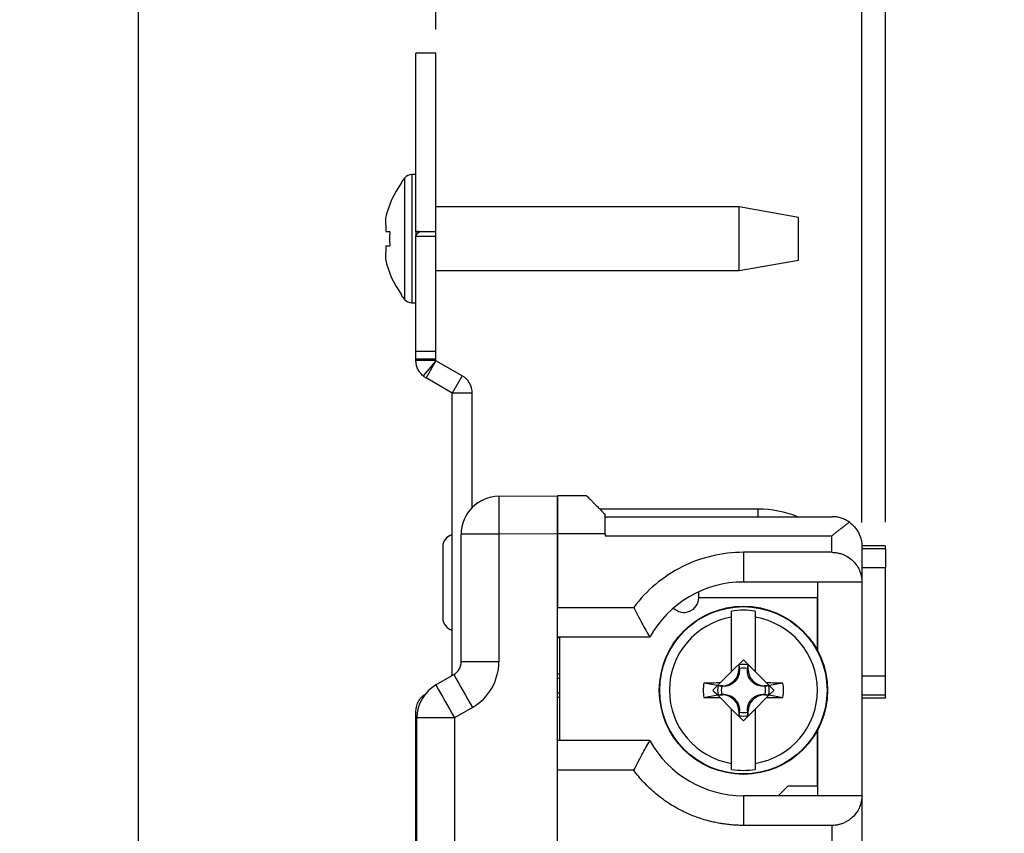
# Model space of a CAD drawing. Units: inches. Extents: x 0 to 17, y 0 to 11.
# Drawn here: x 7.4 to 9.5, y 6.4 to 8.2 of the extents above; entities that cross this region are included whole.
import ezdxf

# ---------------------------------------------------------------- set-up
doc = ezdxf.new("R2010")
doc.units = ezdxf.units.IN
doc.header["$MEASUREMENT"] = 0
doc.layers.add('FORMAT', color=7, linetype='Continuous')
doc.styles.add('SLDTEXTSTYLE0', font='TXT', dxfattribs={"width": 0.605})
doc.dimstyles.new('SLDDIMSTYLE1', dxfattribs={"dimtxt": 0.125, "dimasz": 0.13, "dimexe": 0, "dimexo": 0.0625, "dimgap": 0.03125, "dimtad": 0, "dimtih": 1, "dimtoh": 1, "dimrnd": 1e-09, "dimzin": 0, "dimdsep": 46, "dimtxsty": 'SLDTEXTSTYLE0', "dimsah": 1, "dimcen": 0.09, "dimadec": 0, "dimazin": 0, "dimtfac": 1, "dimtmove": 0, "dimatfit": 0, "dimfxl": 0, "dimfrac": 2, "dimtolj": 1, "dimtzin": 12, "dimarcsym": 0})
doc.dimstyles.new('SLDDIMSTYLE2', dxfattribs={"dimtxt": 0.125, "dimasz": 0.13, "dimexe": 0, "dimexo": 0.0625, "dimgap": 0.03125, "dimtad": 0, "dimtih": 1, "dimtoh": 1, "dimrnd": 1e-09, "dimdsep": 46, "dimtxsty": 'SLDTEXTSTYLE0', "dimsah": 1, "dimcen": 0.09, "dimadec": 0, "dimazin": 2, "dimtfac": 1, "dimtmove": 0, "dimatfit": 0, "dimfxl": 0, "dimfrac": 2, "dimtolj": 1, "dimtzin": 12, "dimarcsym": 0})

# ---------------------------------------------------------------- blocks, each defined once
blk = doc.blocks.new('_D_5')
at = {"layer": 'FORMAT'}
for p, q in [((8.2572, 8.1413), (8.2572, 9.0825)), ((9.1537, 7.1031), (9.1537, 9.0825)), ((8.2572, 8.9575), (8.0072, 8.9575)), ((8.5384, 8.9573), (8.4954, 8.9573)), ((8.4954, 8.9573), (8.4954, 8.7655)), ((8.8726, 8.9573), (8.9156, 8.9573)), ((8.9156, 8.9573), (8.9156, 8.7655)), ((9.1537, 8.9575), (9.4037, 8.9575)), ((8.4954, 8.7655), (8.5384, 8.7655)), ((8.9156, 8.7655), (8.8726, 8.7655))]:
    blk.add_line(p, q, dxfattribs=at)
for points in [[(8.2572, 8.9575), (8.1272, 8.9775), (8.1272, 8.9375)], [(9.1537, 8.9575), (9.2837, 8.9375), (9.2837, 8.9775)]]:
    blk.add_solid(points, dxfattribs=at)
at = {"layer": 'FORMAT', "char_height": 0.125, "attachment_point": 1, "style": 'SLDTEXTSTYLE0'}
for s, insert in [('0.90', (8.5384, 9.1471)), ('22.8', (8.5384, 8.9266))]:
    blk.add_mtext(s, dxfattribs=dict(at, insert=insert))
blk = doc.blocks.new('_D_6')
at = {"layer": 'FORMAT'}
for p, q in [((8.2572, 8.1413), (8.2572, 9.7911)), ((9.2034, 7.1041), (9.2034, 9.7911)), ((8.2572, 9.6661), (8.0072, 9.6661)), ((8.6349, 9.666), (8.5919, 9.666)), ((8.5919, 9.666), (8.5919, 9.4741)), ((8.8258, 9.666), (8.8688, 9.666)), ((8.8688, 9.666), (8.8688, 9.4741)), ((9.2034, 9.6661), (9.4534, 9.6661)), ((8.5919, 9.4741), (8.6349, 9.4741)), ((8.8688, 9.4741), (8.8258, 9.4741))]:
    blk.add_line(p, q, dxfattribs=at)
for points in [[(8.2572, 9.6661), (8.1272, 9.6861), (8.1272, 9.6461)], [(9.2034, 9.6661), (9.3334, 9.6461), (9.3334, 9.6861)]]:
    blk.add_solid(points, dxfattribs=at)
at = {"layer": 'FORMAT', "char_height": 0.125, "attachment_point": 1, "style": 'SLDTEXTSTYLE0'}
for s, insert in [('0.95', (8.5632, 9.8557)), ('24', (8.6349, 9.6353))]:
    blk.add_mtext(s, dxfattribs=dict(at, insert=insert))
blk = doc.blocks.new('_D_7')
at = {"layer": 'FORMAT'}
for p, q in [((7.6314, 5.8524), (7.6314, 8.61)), ((8.2572, 8.1413), (8.2572, 8.61)), ((7.6314, 8.485), (7.3814, 8.485)), ((7.7772, 8.4849), (7.7343, 8.4849)), ((7.7343, 8.4849), (7.7343, 8.293)), ((8.1114, 8.4849), (8.1544, 8.4849)), ((8.1544, 8.4849), (8.1544, 8.293)), ((8.2572, 8.485), (8.5072, 8.485)), ((7.7343, 8.293), (7.7772, 8.293)), ((8.1544, 8.293), (8.1114, 8.293))]:
    blk.add_line(p, q, dxfattribs=at)
for points in [[(7.6314, 8.485), (7.5014, 8.505), (7.5014, 8.465)], [(8.2572, 8.485), (8.3872, 8.465), (8.3872, 8.505)]]:
    blk.add_solid(points, dxfattribs=at)
at = {"layer": 'FORMAT', "char_height": 0.125, "attachment_point": 1, "style": 'SLDTEXTSTYLE0'}
for s, insert in [('0.63', (7.7772, 8.6746)), ('15.9', (7.7772, 8.4542))]:
    blk.add_mtext(s, dxfattribs=dict(at, insert=insert))

msp = doc.modelspace()

# ---------------------------------------------------------------- linework, layer by layer
at = {"color": 7, "linetype": 'Continuous', "lineweight": 25}
for p, q in [((8.2572, 8.0913), (8.2152, 8.0913)), ((8.2152, 7.7163), (8.2152, 8.0913)), ((8.2572, 7.7163), (8.2572, 8.0913)), ((8.2152, 7.8358), (8.2068, 7.8358)), ((8.8952, 7.7678), (8.2572, 7.7678)), ((9.0202, 7.7458), (8.8952, 7.7678)), ((8.8952, 7.6338), (8.8952, 7.7678)), ((8.1511, 7.7433), (8.1522, 7.7158)), ((9.0202, 7.6558), (9.0202, 7.7458)), ((8.1522, 7.7158), (8.1604, 7.7158)), ((8.2152, 7.7163), (8.2572, 7.7163)), ((8.2152, 7.7163), (8.2152, 7.7076)), ((8.2572, 7.7063), (8.2572, 7.7163)), ((8.2152, 7.7063), (8.2152, 7.7076)), ((8.2152, 7.7063), (8.2572, 7.7063)), ((8.2152, 7.4643), (8.2152, 7.7063)), ((8.2572, 7.4643), (8.2572, 7.7063)), ((8.1522, 7.6858), (8.1511, 7.6583)), ((8.1522, 7.6858), (8.1604, 7.6858)), ((8.8952, 7.6338), (9.0202, 7.6558)), ((8.2572, 7.6338), (8.8952, 7.6338)), ((8.2068, 7.5658), (8.2152, 7.5658)), ((8.2152, 7.4643), (8.2572, 7.4643)), ((8.2152, 7.4483), (8.2152, 7.4643)), ((8.2572, 7.4483), (8.2572, 7.4643)), ((8.2152, 7.4483), (8.2572, 7.4483)), ((8.2152, 7.4445), (8.2152, 7.4483)), ((8.2572, 7.4445), (8.2152, 7.4445)), ((8.2574, 7.4441), (8.2303, 7.4121)), ((8.2575, 7.4441), (8.2365, 7.4077)), ((8.2572, 7.4445), (8.2572, 7.4483)), ((8.3127, 7.4122), (8.2575, 7.4441)), ((8.2917, 7.3758), (8.2365, 7.4077)), ((8.3127, 7.4122), (8.2917, 7.3758)), ((8.2917, 6.7813), (8.2917, 7.3758)), ((8.3337, 7.3758), (8.2917, 7.3758)), ((8.3337, 7.135), (8.3337, 7.3758)), ((8.3897, 7.1585), (8.5134, 7.1596)), ((8.5134, 7.1596), (8.5134, 7.0796)), ((8.5744, 7.1596), (8.5134, 7.1596)), ((8.9354, 7.1316), (8.6022, 7.1316)), ((8.6134, 7.1156), (9.0912, 7.1156)), ((8.3897, 7.0785), (8.3104, 7.0785)), ((8.3104, 6.81), (8.3104, 7.0785)), ((8.5134, 7.0796), (8.3897, 7.0785)), ((8.3897, 7.0785), (8.3897, 6.81)), ((8.5134, 5.0526), (8.5134, 7.0796)), ((8.5134, 7.0796), (8.5134, 6.9246)), ((8.6134, 7.0796), (8.5134, 7.0796)), ((8.6134, 7.0796), (8.6134, 7.0756)), ((8.6134, 7.0756), (9.0907, 7.0756)), ((9.0907, 7.0406), (9.0907, 7.0756)), ((8.2717, 7.0523), (8.2717, 6.9023)), ((9.2036, 7.0541), (9.1535, 7.0541)), ((9.1537, 7.0531), (9.1537, 6.9781)), ((9.2034, 7.0476), (9.1537, 7.0476)), ((9.2034, 7.0476), (9.2034, 7.0087)), ((9.0907, 7.0406), (8.9044, 7.0406)), ((8.9044, 7.0406), (8.9044, 6.9781)), ((9.1537, 7.0086), (9.2036, 7.0086)), ((9.1537, 6.9781), (8.9044, 6.9781)), ((9.0604, 6.9781), (9.0604, 6.8337)), ((9.1537, 6.9781), (9.1537, 6.5281)), ((8.8104, 6.9451), (8.8104, 6.9575)), ((9.0604, 6.9451), (8.8104, 6.9451)), ((9.0604, 6.8361), (9.0604, 6.9451)), ((8.5134, 6.9246), (8.6737, 6.9246)), ((8.8794, 6.7894), (8.8794, 6.9038)), ((8.9294, 6.9038), (8.9294, 6.7894)), ((8.7076, 6.8621), (8.5134, 6.8621)), ((8.5134, 6.8616), (8.5174, 6.8616)), ((8.5174, 6.8621), (8.5174, 6.6441)), ((9.0591, 6.8361), (9.0604, 6.8361)), ((8.3897, 6.81), (8.3104, 6.81)), ((8.8794, 6.7894), (8.9044, 6.8144)), ((8.8947, 6.8035), (8.8947, 6.7942)), ((8.8947, 6.8035), (8.8961, 6.796)), ((8.9044, 6.8144), (8.9294, 6.7894)), ((8.9128, 6.796), (8.9141, 6.8035)), ((8.9141, 6.7942), (8.9141, 6.8035)), ((8.2574, 6.7615), (8.2949, 6.7831)), ((8.5134, 6.7846), (8.5174, 6.7846)), ((8.8555, 6.7655), (8.8794, 6.7894)), ((8.8947, 6.7942), (8.8962, 6.7942)), ((8.8962, 6.7942), (8.8961, 6.796)), ((8.9128, 6.796), (8.9127, 6.7942)), ((8.9141, 6.7942), (8.9127, 6.7942)), ((8.9294, 6.7894), (8.9533, 6.7655)), ((9.2036, 6.7796), (9.1537, 6.7796)), ((8.85, 6.76), (8.8213, 6.7651)), ((8.85, 6.76), (8.8401, 6.7501)), ((8.85, 6.76), (8.8555, 6.7655)), ((8.8603, 6.7598), (8.851, 6.7598)), ((8.8586, 6.7584), (8.851, 6.7598)), ((8.8586, 6.7584), (8.8603, 6.7584)), ((8.8603, 6.7598), (8.8603, 6.7584)), ((8.9579, 6.7598), (8.9486, 6.7598)), ((8.9486, 6.7598), (8.9486, 6.7584)), ((8.9486, 6.7584), (8.9503, 6.7584)), ((8.9579, 6.7598), (8.9503, 6.7584)), ((8.9533, 6.7655), (8.9589, 6.76)), ((8.9876, 6.7651), (8.9589, 6.76)), ((8.5174, 6.7346), (8.5134, 6.7346)), ((8.8213, 6.7351), (8.85, 6.7402)), ((8.8555, 6.7347), (8.85, 6.7402)), ((8.851, 6.7404), (8.8586, 6.7417)), ((8.851, 6.7404), (8.8603, 6.7404)), ((8.8794, 6.7107), (8.8555, 6.7347)), ((8.8603, 6.7418), (8.8586, 6.7417)), ((8.8603, 6.7404), (8.8603, 6.7418)), ((8.9533, 6.7347), (8.9294, 6.7107)), ((8.9486, 6.7404), (8.9486, 6.7418)), ((8.9503, 6.7417), (8.9486, 6.7418)), ((8.9486, 6.7404), (8.9579, 6.7404)), ((8.9503, 6.7417), (8.9579, 6.7404)), ((8.9589, 6.7402), (8.9533, 6.7347)), ((8.9589, 6.7402), (8.9688, 6.7501)), ((8.9589, 6.7402), (8.9876, 6.7351)), ((9.1537, 6.7406), (9.2034, 6.7406)), ((9.1537, 6.7341), (9.2036, 6.7341)), ((8.3342, 6.7139), (8.2967, 6.6922)), ((8.2154, 6.6911), (8.2154, 6.7066)), ((8.8794, 6.5964), (8.8794, 6.7107)), ((8.9044, 6.6857), (8.8794, 6.7107)), ((8.8947, 6.706), (8.8947, 6.6967)), ((8.8947, 6.706), (8.8962, 6.706)), ((8.8961, 6.7042), (8.8947, 6.6967)), ((8.8961, 6.7042), (8.8962, 6.706)), ((8.9294, 6.7107), (8.9044, 6.6857)), ((8.9141, 6.706), (8.9127, 6.706)), ((8.9127, 6.706), (8.9128, 6.7042)), ((8.9141, 6.6967), (8.9128, 6.7042)), ((8.9141, 6.6967), (8.9141, 6.706)), ((8.9294, 6.7107), (8.9294, 6.5964)), ((8.2154, 6.6911), (8.2174, 6.6911)), ((8.2154, 6.5821), (8.2154, 6.6911)), ((8.2967, 6.6922), (8.2174, 6.6922)), ((8.2174, 5.44), (8.2174, 6.6922)), ((8.2967, 6.6922), (8.2967, 5.44)), ((9.0604, 6.6641), (9.0591, 6.6641)), ((9.0604, 6.6665), (9.0604, 6.5281)), ((9.0604, 6.5491), (9.0604, 6.6641)), ((8.7076, 6.6441), (8.5134, 6.6441)), ((8.2154, 6.5661), (8.2154, 6.5821)), ((8.5134, 5.4956), (8.5134, 6.5816)), ((8.6737, 6.5816), (8.5134, 6.5816)), ((8.2154, 6.5661), (8.2174, 6.5661)), ((8.2154, 6.1905), (8.2154, 6.5661)), ((8.9774, 6.5281), (8.9984, 6.5491)), ((8.9984, 6.5491), (9.0604, 6.5491)), ((8.9044, 6.5281), (8.9044, 6.4656)), ((9.1537, 6.5281), (8.9044, 6.5281)), ((9.1537, 6.5281), (9.1537, 6.5281)), ((9.1537, 6.5281), (9.1537, 5.5491)), ((9.0907, 6.4656), (8.9044, 6.4656)), ((9.0907, 6.4656), (9.0907, 5.6116))]:
    msp.add_line(p, q, dxfattribs=at)
at = {"color": 8, "linetype": 'Continuous', "lineweight": 25}
for p, q in [((8.2068, 7.8358), (8.2068, 7.5658)), ((8.1914, 7.8286), (8.1914, 7.7008)), ((8.1914, 7.7008), (8.1914, 7.5731)), ((8.9354, 7.1156), (8.9354, 7.1316)), ((8.5174, 6.7746), (8.5134, 6.7746)), ((8.5134, 6.7446), (8.5174, 6.7446)), ((8.2154, 6.5821), (8.2174, 6.5821))]:
    msp.add_line(p, q, dxfattribs=at)
at = {"color": 7, "linetype": 'Continuous', "lineweight": 25}
for radius in [0.177, 0.1761]:
    msp.add_circle((8.9044, 6.7501), radius, dxfattribs=at)
for centre, radius, start, end in [((8.2068, 7.8158), 0.02, 90, 140.291), ((8.3452, 7.7008), 0.1987, 143.621, 167.6515), ((8.3452, 7.7008), 0.2, 140.291, 143.5756), ((8.3452, 7.7008), 0.1854, 175.3591, 184.6409), ((8.3452, 7.7008), 0.1987, 192.3485, 216.379), ((8.3452, 7.7008), 0.2, 216.3332, 219.709), ((8.2068, 7.5858), 0.02, 219.709, 270), ((8.2577, 7.4445), 0.0005, 229.7922, 240), ((8.2577, 7.4445), 0.0425, 229.7922, 240), ((8.2917, 7.3758), 0.0421, 0, 60), ((8.2917, 7.3758), 0.00005, 0, 60), ((8.3904, 7.0785), 0.08, 90.5, 180), ((10.6817, 7.1185), 2.2923, 179.0002, 180.9998), ((8.9354, 6.9075), 0.2241, 68.223, 90), ((8.2977, 7.0523), 0.026, 103.3424, 180), ((8.9044, 6.7531), 0.225, 90, 151.0239), ((8.7794, 6.9451), 0.031, 224.5373, 0), ((8.2977, 6.9023), 0.026, 180, 256.6576), ((8.9044, 6.7501), 0.1558, 99.2361, 260.7639), ((8.9044, 6.7501), 0.1686, 81.4715, 98.5285), ((8.9044, 6.7501), 0.1558, 279.2361, 80.7639), ((8.2794, 6.81), 0.031, 300, 0), ((8.2787, 6.81), 0.111, 300, 0), ((8.9044, 6.7501), 0.0543, 79.7089, 100.2911), ((8.9044, 6.7501), 0.0466, 79.6784, 100.3216), ((10.6031, 8.0467), 2.6314, 208.6979, 210.4323), ((8.8603, 6.7942), 0.0344, 270, 0), ((8.9486, 6.7942), 0.0344, 180, 270), ((8.2974, 6.6922), 0.08, 120, 180), ((10.5656, 8.0251), 2.6314, 208.6979, 210.4323), ((8.9044, 6.7501), 0.0845, 169.775, 190.225), ((8.9031, 1.659), 5.1068, 90.5338, 90.918), ((8.9044, 6.7501), 0.0543, 169.7089, 190.2911), ((8.9044, 6.7501), 0.0466, 169.6784, 190.3216), ((8.9044, 6.7501), 0.0466, 349.6784, 10.3216), ((8.9058, 1.659), 5.1068, 89.082, 89.4662), ((8.9044, 6.7501), 0.0543, 349.7089, 10.2911), ((8.9044, 6.7501), 0.0845, 349.775, 10.225), ((8.9031, 11.8412), 5.1068, 269.082, 269.4662), ((8.8603, 6.706), 0.0344, 0, 90), ((8.9486, 6.706), 0.0344, 90, 180), ((8.9058, 11.8412), 5.1068, 270.5338, 270.918), ((8.9044, 6.7501), 0.0543, 259.7089, 280.2911), ((8.9044, 6.7501), 0.0466, 259.6784, 280.3216), ((8.9044, 6.7531), 0.225, 208.9761, 270), ((8.9044, 6.7501), 0.1686, 261.4715, 278.5285)]:
    msp.add_arc(centre, radius, start, end, dxfattribs=at)
for major_axis, start_param, end_param in [((0.00884, 0.00884), 1.083778, 1.93184), ((-0.00884, 0.00884), 5.199408, 5.796167)]:
    msp.add_ellipse((8.2227, 7.7063), major_axis=major_axis, ratio=0.529565, start_param=start_param, end_param=end_param, dxfattribs=at)
for points, knots in [([(8.2303, 7.4121), (8.228, 7.4143), (8.2235, 7.4186), (8.2188, 7.4268), (8.2158, 7.4355), (8.2154, 7.4415), (8.2152, 7.4445)], [0, 0, 0, 0, 0.2532146, 0.5036061, 0.752189, 1, 1, 1, 1]), ([(8.2574, 7.4441), (8.2574, 7.4442), (8.2573, 7.4443), (8.2573, 7.4444), (8.2573, 7.4445), (8.2572, 7.4445)], [0, 0, 0, 0, 0.036021, 0.295615, 1, 1, 1, 1]), ([(8.5134, 7.0796), (8.5134, 7.0814), (8.5134, 7.0849), (8.5134, 7.0901), (8.5134, 7.0952), (8.5134, 7.1003), (8.5134, 7.1053), (8.5134, 7.1135), (8.5134, 7.1243), (8.5134, 7.1365), (8.5134, 7.1466), (8.5134, 7.1532), (8.5134, 7.1571), (8.5134, 7.1592), (8.5134, 7.1595), (8.5134, 7.1596)], [0, 0, 0, 0, 0.041978, 0.083606, 0.125062, 0.166527, 0.208184, 0.250211, 0.37505, 0.500065, 0.624905, 0.749919, 0.833483, 0.916359, 1, 1, 1, 1]), ([(8.5744, 7.1596), (8.5744, 7.1596), (8.5745, 7.1595), (8.5749, 7.1592), (8.5755, 7.1585), (8.5763, 7.1577), (8.578, 7.156), (8.5811, 7.1529), (8.5861, 7.148), (8.5917, 7.1423), (8.598, 7.136), (8.6053, 7.1288), (8.6107, 7.1233), (8.6134, 7.1206)], [0, 0, 0, 0, 0.0471066, 0.0942213, 0.1416275, 0.1896033, 0.2384172, 0.3659997, 0.4992096, 0.6119455, 0.7299438, 0.8625932, 1, 1, 1, 1]), ([(9.1275, 7.104), (9.1262, 7.1049), (9.1236, 7.1066), (9.1194, 7.1089), (9.1148, 7.1111), (9.109, 7.1131), (9.1011, 7.1151), (9.0948, 7.1154), (9.0912, 7.1156)], [0, 0, 0, 0, 0.110208, 0.230125, 0.359819, 0.499346, 0.710146, 1, 1, 1, 1]), ([(9.0907, 7.0756), (9.0923, 7.0769), (9.0954, 7.0794), (9.1001, 7.083), (9.1048, 7.0868), (9.1102, 7.091), (9.1161, 7.0956), (9.1221, 7.1002), (9.1258, 7.1028), (9.1275, 7.104)], [0, 0, 0, 0, 0.124576, 0.249358, 0.366649, 0.500852, 0.684717, 0.85105, 1, 1, 1, 1]), ([(9.1275, 7.104), (9.1286, 7.1032), (9.1308, 7.1015), (9.134, 7.0987), (9.1371, 7.0956), (9.14, 7.0923), (9.1428, 7.0886), (9.1453, 7.0846), (9.1479, 7.0797), (9.1506, 7.0731), (9.1525, 7.0662), (9.1536, 7.0593), (9.1537, 7.0553), (9.1537, 7.0531)], [0, 0, 0, 0, 0.060954, 0.125332, 0.193212, 0.264664, 0.339745, 0.418505, 0.50099, 0.623194, 0.786711, 0.878792, 1, 1, 1, 1]), ([(9.2034, 7.0476), (9.2034, 7.0508), (9.2034, 7.0549), (9.2034, 7.0536), (9.2034, 7.0534)], [0, 0, 0, 0, 0.807907, 1, 1, 1, 1]), ([(8.9044, 7.0406), (8.8598, 7.0406), (8.8152, 7.03), (8.7354, 6.9899), (8.7003, 6.9604), (8.6737, 6.9246)], [0, 0, 0, 0, 0.5, 0.5, 1, 1, 1, 1]), ([(9.0907, 7.0406), (9.0921, 7.0406), (9.0948, 7.0405), (9.0989, 7.0401), (9.1029, 7.0394), (9.107, 7.0385), (9.111, 7.0373), (9.1149, 7.0358), (9.1213, 7.0329), (9.13, 7.0274), (9.1387, 7.019), (9.1455, 7.0093), (9.15, 6.9998), (9.153, 6.9892), (9.1535, 6.9822), (9.1537, 6.9781)], [0, 0, 0, 0, 0.034094, 0.068505, 0.103374, 0.138837, 0.175021, 0.21205, 0.250035, 0.367641, 0.500558, 0.616498, 0.750384, 0.855207, 1, 1, 1, 1]), ([(9.2034, 6.7796), (9.2034, 6.7808), (9.2034, 6.7844), (9.2034, 6.7971), (9.2034, 6.8161), (9.2034, 6.8397), (9.2034, 6.8662), (9.2034, 6.8941), (9.2034, 6.922), (9.2034, 6.9485), (9.2034, 6.972), (9.2034, 6.9911), (9.2034, 7.0038), (9.2034, 7.0074), (9.2034, 7.0086)], [0, 0, 0, 0, 0.046968, 0.137574, 0.228181, 0.318787, 0.409394, 0.5, 0.590606, 0.681213, 0.771819, 0.862426, 0.953032, 1, 1, 1, 1]), ([(8.6737, 6.9246), (8.6765, 6.9189), (8.6822, 6.9079), (8.6907, 6.8918), (8.6991, 6.8766), (8.7048, 6.8669), (8.7076, 6.8621)], [0, 0, 0, 0, 0.269187, 0.525598, 0.769207, 1, 1, 1, 1]), ([(8.8794, 6.9038), (8.8794, 6.9049), (8.8794, 6.9092), (8.8794, 6.9135), (8.8794, 6.9168)], [0, 0, 0, 0, 0.239388, 1, 1, 1, 1]), ([(8.9294, 6.9168), (8.9294, 6.9135), (8.9294, 6.9092), (8.9294, 6.9049), (8.9294, 6.9038)], [0, 0, 0, 0, 0.760612, 1, 1, 1, 1]), ([(8.8962, 6.7942), (8.8959, 6.7899), (8.8956, 6.7827), (8.8912, 6.7737), (8.886, 6.7675), (8.8794, 6.7625), (8.8708, 6.7588), (8.864, 6.7585), (8.8603, 6.7584)], [0, 0, 0, 0, 0.239391, 0.393857, 0.512424, 0.626393, 0.793325, 1, 1, 1, 1]), ([(8.9486, 6.7584), (8.9442, 6.7586), (8.9371, 6.7589), (8.928, 6.7633), (8.9218, 6.7685), (8.9168, 6.7751), (8.9131, 6.7837), (8.9128, 6.7905), (8.9127, 6.7942)], [0, 0, 0, 0, 0.239391, 0.393857, 0.512424, 0.626393, 0.793325, 1, 1, 1, 1]), ([(9.2034, 6.7406), (9.2034, 6.7417), (9.2034, 6.7437), (9.2034, 6.75), (9.2034, 6.7575), (9.2034, 6.7655), (9.2034, 6.7726), (9.2034, 6.7775), (9.2034, 6.7798), (9.2034, 6.7794), (9.2034, 6.7793)], [0, 0, 0, 0, 0.13762, 0.275241, 0.412861, 0.550482, 0.688102, 0.825723, 0.963343, 1, 1, 1, 1]), ([(8.9688, 6.7501), (8.9685, 6.7504), (8.9654, 6.7535), (8.962, 6.7569), (8.9589, 6.76)], [0, 0, 0, 0, 0.090515, 1, 1, 1, 1]), ([(8.8401, 6.7501), (8.8404, 6.7498), (8.8435, 6.7467), (8.8469, 6.7433), (8.85, 6.7402)], [0, 0, 0, 0, 0.090515, 1, 1, 1, 1]), ([(8.8603, 6.7418), (8.8646, 6.7416), (8.8718, 6.7413), (8.8808, 6.7369), (8.887, 6.7317), (8.892, 6.7251), (8.8958, 6.7165), (8.896, 6.7097), (8.8962, 6.706)], [0, 0, 0, 0, 0.2393915, 0.3938574, 0.5124237, 0.6263933, 0.7933248, 1, 1, 1, 1]), ([(8.9127, 6.706), (8.9129, 6.7103), (8.9133, 6.7174), (8.9177, 6.7265), (8.9228, 6.7327), (8.9294, 6.7377), (8.9381, 6.7414), (8.9448, 6.7417), (8.9486, 6.7418)], [0, 0, 0, 0, 0.2393915, 0.3938574, 0.5124237, 0.6263933, 0.7933248, 1, 1, 1, 1]), ([(9.2034, 6.7348), (9.2034, 6.7346), (9.2034, 6.7333), (9.2034, 6.7374), (9.2034, 6.7406)], [0, 0, 0, 0, 0.192093, 1, 1, 1, 1]), ([(8.6737, 6.5816), (8.6765, 6.5871), (8.682, 6.598), (8.6905, 6.6139), (8.6989, 6.6292), (8.7047, 6.6392), (8.7076, 6.6441)], [0, 0, 0, 0, 0.262981, 0.517279, 0.762937, 1, 1, 1, 1]), ([(8.8794, 6.5834), (8.8794, 6.5867), (8.8794, 6.591), (8.8794, 6.5953), (8.8794, 6.5964)], [0, 0, 0, 0, 0.760612, 1, 1, 1, 1]), ([(8.9294, 6.5964), (8.9294, 6.5953), (8.9294, 6.591), (8.9294, 6.5867), (8.9294, 6.5834)], [0, 0, 0, 0, 0.239388, 1, 1, 1, 1]), ([(8.9044, 6.4656), (8.9007, 6.4656), (8.8932, 6.4657), (8.8821, 6.4664), (8.871, 6.4675), (8.86, 6.469), (8.849, 6.4709), (8.8308, 6.4749), (8.8058, 6.4823), (8.775, 6.4956), (8.746, 6.5124), (8.7235, 6.5291), (8.7069, 6.544), (8.6951, 6.5558), (8.6839, 6.5683), (8.6771, 6.5772), (8.6737, 6.5816)], [0, 0, 0, 0, 0.0417717, 0.0834219, 0.1250134, 0.1666095, 0.2082732, 0.2500674, 0.3749978, 0.5000095, 0.6249398, 0.7499515, 0.812555, 0.8749555, 0.9373661, 1, 1, 1, 1]), ([(9.1537, 6.5281), (9.1537, 6.5266), (9.1536, 6.5237), (9.1531, 6.5197), (9.1525, 6.516), (9.1517, 6.5127), (9.1509, 6.5098), (9.149, 6.5043), (9.1455, 6.4968), (9.1387, 6.4871), (9.13, 6.4788), (9.1205, 6.4728), (9.1121, 6.4692), (9.1051, 6.4671), (9.0979, 6.4658), (9.0931, 6.4657), (9.0907, 6.4656)], [0, 0, 0, 0, 0.053028, 0.101495, 0.145401, 0.184748, 0.219537, 0.249767, 0.384008, 0.499598, 0.632675, 0.750127, 0.815977, 0.879127, 0.940227, 1, 1, 1, 1])]:
    msp.add_open_spline(points, degree=3, knots=knots, dxfattribs=at)
for points in [[(8.6134, 7.0796), (8.6134, 7.0939), (8.6134, 7.1083), (8.6134, 7.1206)], [(9.1537, 6.9781), (9.1537, 6.9781), (9.1537, 6.9781), (9.1537, 6.9781)], [(8.2154, 6.7066), (8.2157, 6.7103), (8.2163, 6.7177), (8.2207, 6.7281), (8.2275, 6.7371), (8.2336, 6.7413), (8.2367, 6.7434)]]:
    msp.add_open_spline(points, degree=3, dxfattribs=at)

# ---------------------------------------------------------------- dimensions: what is measured, and where the dimension line sits
at = {"layer": 'FORMAT'}
for base, p2, dimstyle, picture, middle in [((9.2034, 9.6661), (9.2034, 7.0541), 'SLDDIMSTYLE2', '_D_6', (8.7303, 9.6661)), ((9.1537, 8.9575), (9.1537, 7.0531), 'SLDDIMSTYLE1', '_D_5', (8.7055, 8.9575)), ((7.6314, 8.485), (7.6314, 5.8024), 'SLDDIMSTYLE2', '_D_7', (7.9443, 8.485))]:
    dim = msp.add_linear_dim(base=base, p1=(8.2572, 8.0913), p2=p2, dimstyle=dimstyle, dxfattribs=at)
    dim.commit()
    dim.dimension.update_dxf_attribs({"geometry": picture, "text_midpoint": middle, "dimtype": 160})

doc.saveas('drawing.dxf')
